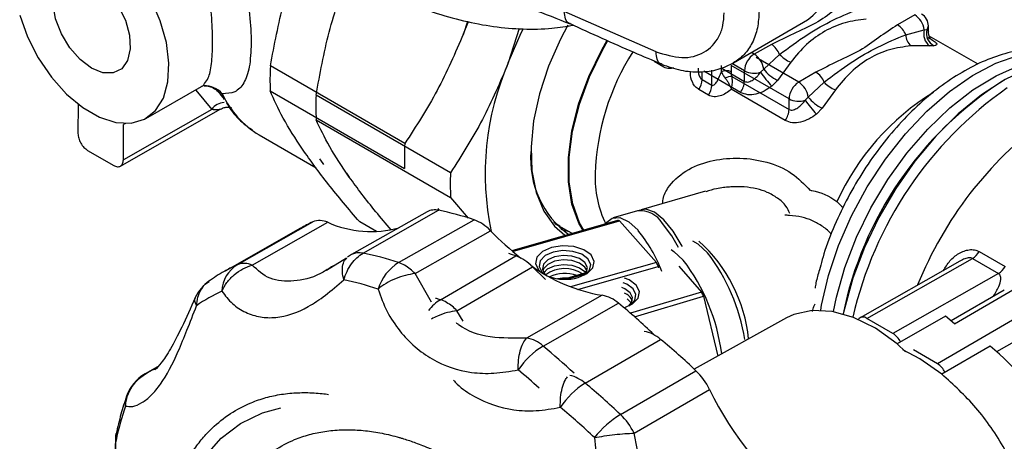
# Model space of a CAD drawing. Units: millimetres. Extents: x 50 to 2082, y 50 to 1435.
# Drawn here: x 1496 to 1568, y 659 to 690 of the extents above; entities that cross this region are included whole.
import ezdxf

# ---------------------------------------------------------------- set-up
doc = ezdxf.new("R2010")
doc.units = ezdxf.units.MM
doc.header["$LTSCALE"] = 5

msp = doc.modelspace()

# ---------------------------------------------------------------- linework, layer by layer
at = {"color": 7, "linetype": 'Continuous', "lineweight": 25}
for p, q in [((1542.367, 687.362), (1535.657, 690.313)), ((1561.287, 690.063), (1560.029, 689.332)), ((1528.58, 689.572), (1528.287, 688.675)), ((1528.287, 688.675), (1528.654, 689.564)), ((1548.043, 686.553), (1553.448, 689.69)), ((1562.29, 688.83), (1562.289, 689.249)), ((1528.212, 688.484), (1528.287, 688.675)), ((1532.364, 689.051), (1531.566, 686.548)), ((1560.629, 688.603), (1561.987, 688.972)), ((1561.987, 688.972), (1562.171, 688.976)), ((1565.919, 686.442), (1562.343, 688.507)), ((1565.919, 686.442), (1562.343, 688.507)), ((1550.807, 687.901), (1549.549, 687.188)), ((1562.367, 687.784), (1561.005, 687.785)), ((1562.704, 687.793), (1562.367, 687.784)), ((1549.549, 687.188), (1549.342, 687.307)), ((1550.242, 686.093), (1551.404, 687.17)), ((1523.996, 680.647), (1514.166, 686.322)), ((1542.937, 686.236), (1542.23, 686.644)), ((1547.148, 685.89), (1547.147, 686.36)), ((1552.097, 683.912), (1547.854, 686.362)), ((1547.854, 686.362), (1547.855, 685.891)), ((1548.836, 685.966), (1547.907, 686.503)), ((1552.802, 685.138), (1549.686, 686.937)), ((1552.227, 686.608), (1551.256, 685.269)), ((1545.736, 685.32), (1545.735, 685.912)), ((1548.545, 684.385), (1545.866, 685.931)), ((1546.443, 684.911), (1546.441, 686.014)), ((1547.135, 686.176), (1548.83, 685.197)), ((1547.916, 685.562), (1552.099, 683.148)), ((1548.83, 685.197), (1548.836, 685.966)), ((1550.014, 685.86), (1550.242, 686.093)), ((1554.06, 685.868), (1552.802, 685.138)), ((1505.062, 682.486), (1509.139, 684.81)), ((1545.736, 685.32), (1546.443, 684.911)), ((1551.256, 685.269), (1550.831, 684.841)), ((1553.502, 684.047), (1554.661, 685.139)), ((1567.794, 685.269), (1567.703, 685.217)), ((1508.708, 684.561), (1509.872, 683.139)), ((1510.66, 684.074), (1510.79, 683.873)), ((1514.152, 684.499), (1523.982, 678.824)), ((1527.34, 678.513), (1517.51, 684.188)), ((1546.218, 684.181), (1545.511, 684.589)), ((1551.82, 682.335), (1547.87, 684.615)), ((1555.487, 684.583), (1554.522, 683.231)), ((1500.106, 683.532), (1500.094, 681.379)), ((1552.099, 683.148), (1552.097, 683.912)), ((1553.275, 683.813), (1553.502, 684.047)), ((1503.206, 679), (1510.505, 683.16)), ((1509.872, 683.139), (1503.418, 679.461)), ((1554.522, 683.231), (1554.099, 682.799)), ((1503.418, 679.461), (1503.432, 682.038)), ((1503.567, 682.115), (1503.432, 682.038)), ((1517.514, 682.375), (1527.344, 676.7)), ((1513.357, 681.279), (1517.513, 678.88)), ((1500.797, 680.152), (1502.706, 679.05)), ((1519.947, 678.189), (1519.749, 678.483)), ((1545.993, 677.16), (1541.275, 675.808)), ((1527.344, 676.7), (1528.636, 675.19)), ((1525.628, 675.657), (1520.109, 672.526)), ((1520.951, 672.635), (1526.47, 675.766)), ((1526.405, 675.889), (1526.502, 675.757)), ((1541.007, 675.731), (1539.225, 675.221)), ((1511.745, 671.79), (1517.264, 674.92)), ((1512.842, 671.761), (1518.362, 674.892)), ((1521.926, 674.209), (1520.696, 674.919)), ((1523.538, 671.947), (1529.058, 675.078)), ((1539.56, 675.015), (1531.835, 672.801)), ((1531.882, 672.762), (1539.702, 675.003)), ((1534.963, 674.811), (1535.33, 674.599)), ((1535.004, 674.788), (1536.252, 674.067)), ((1539.702, 675.003), (1542.398, 671.962)), ((1516.368, 674.46), (1510.848, 671.329)), ((1524.744, 671.139), (1530.263, 674.269)), ((1566, 672.754), (1567.909, 671.651)), ((1519.735, 672.269), (1518.271, 671.355)), ((1526.607, 669.23), (1532.127, 672.433)), ((1542.398, 671.962), (1536.122, 670.164)), ((1564.588, 672.056), (1557.288, 667.915)), ((1557.787, 667.865), (1565.506, 672.243)), ((1565.506, 672.243), (1567.415, 671.141)), ((1518.826, 671.74), (1518.636, 671.626)), ((1525.96, 669.059), (1524.744, 671.139)), ((1527.813, 668.422), (1533.333, 671.625)), ((1534.289, 670.703), (1533.333, 671.625)), ((1537.312, 671.213), (1535.654, 670.721)), ((1535.845, 670.722), (1537.304, 671.155)), ((1536.654, 669.971), (1542.537, 671.656)), ((1542.537, 671.656), (1542.558, 671.566)), ((1544.04, 671.679), (1545.706, 669.789)), ((1554.418, 671.758), (1554.321, 671.407)), ((1567.415, 671.141), (1559.697, 666.763)), ((1545.706, 669.789), (1540.495, 668.244)), ((1567.835, 669.931), (1563.956, 667.68)), ((1564.188, 667.475), (1568.759, 670.128)), ((1538.428, 669.556), (1532.908, 666.425)), ((1534.115, 665.841), (1539.635, 668.972)), ((1540.792, 667.984), (1545.847, 669.483)), ((1545.847, 669.483), (1546.885, 665.111)), ((1528.264, 667.653), (1527.813, 668.422)), ((1540.397, 668.844), (1540.426, 668.817)), ((1570.276, 668.798), (1562.949, 664.546)), ((1551.92, 667.896), (1545.162, 664.158)), ((1559.697, 666.763), (1557.787, 667.865)), ((1563.55, 668.02), (1560.015, 666.015)), ((1564.188, 667.475), (1563.55, 668.02)), ((1567.292, 665.432), (1570.112, 667.068)), ((1537.184, 663.124), (1542.704, 666.327)), ((1542.198, 666.672), (1542.211, 666.679)), ((1560.61, 665.422), (1560.015, 666.015)), ((1562.949, 664.546), (1561.199, 665.557)), ((1566.803, 665.843), (1563.267, 663.791)), ((1505.922, 664.325), (1505.001, 663.803)), ((1505.165, 663.877), (1505.888, 664.287)), ((1505.306, 663.95), (1505.165, 663.877)), ((1505.791, 664.201), (1505.617, 664.11)), ((1539.768, 660.836), (1545.287, 664.039)), ((1540.766, 659.468), (1546.286, 662.672)), ((1502.876, 658.943), (1502.846, 658.985))]:
    msp.add_line(p, q, dxfattribs=at)
at = {"color": 7, "linetype": 'Continuous', "lineweight": 25, "flags": 128}
for points in [[(1501.083, 686.16), (1500.25, 686.787), (1499.493, 687.65), (1498.878, 688.671), (1498.461, 689.76), (1498.279, 690.82), (1498.347, 691.758), (1498.66, 692.489), (1499.19, 692.949), (1499.89, 693.097), (1500.697, 692.92), (1501.54, 692.433), (1502.344, 691.681), (1503.038, 690.728), (1503.559, 689.661), (1503.862, 688.574), (1503.92, 687.564), (1503.727, 686.72), (1503.301, 686.117), (1502.679, 685.81), (1501.917, 685.825), (1501.083, 686.16)], [(1495.832, 690.045), (1496.399, 688.462), (1497.184, 686.925), (1498.154, 685.505), (1499.26, 684.27), (1500.453, 683.275), (1501.677, 682.569), (1502.873, 682.184), (1503.986, 682.138), (1504.965, 682.434), (1505.763, 683.056), (1506.343, 683.978), (1506.677, 685.154), (1506.751, 686.531), (1506.561, 688.043), (1506.116, 689.621), (1505.436, 691.19)], [(1535.927, 689.299), (1535.392, 688.29), (1534.509, 686.296), (1533.845, 684.284), (1533.415, 682.306), (1533.231, 680.412), (1533.298, 678.652), (1533.614, 677.071), (1534.171, 675.711), (1534.954, 674.606), (1535.696, 673.95)], [(1531.566, 686.548), (1532.512, 688.74), (1532.668, 689.062)], [(1537.029, 674.29), (1536.731, 674.827), (1536.222, 676.228), (1535.963, 677.847), (1535.959, 679.638), (1536.21, 681.553), (1536.711, 683.54), (1537.446, 685.544), (1538.397, 687.512), (1538.788, 688.201)], [(1537.087, 674.306), (1536.783, 674.85), (1536.277, 676.246), (1536.018, 677.859), (1536.014, 679.643), (1536.265, 681.551), (1536.763, 683.531), (1537.496, 685.528), (1538.444, 687.487), (1538.845, 688.195)], [(1554.417, 668.459), (1554.479, 668.823), (1554.984, 670.993), (1555.721, 673.192), (1556.673, 675.373), (1557.82, 677.489), (1559.139, 679.495), (1560.601, 681.348), (1562.174, 683.01), (1563.826, 684.445), (1565.52, 685.621), (1567.222, 686.514), (1568.894, 687.105), (1570.501, 687.382), (1572.009, 687.338), (1572.946, 687.13)], [(1555.345, 668.357), (1555.562, 669.405), (1556.185, 671.595), (1557.031, 673.791), (1558.084, 675.945), (1559.321, 678.011), (1560.714, 679.946), (1562.236, 681.709), (1563.853, 683.261), (1565.53, 684.57), (1567.233, 685.608), (1568.924, 686.352), (1570.569, 686.787), (1572.119, 686.904)], [(1570.378, 686.441), (1569.633, 686.17), (1567.902, 685.331), (1566.169, 684.205), (1564.469, 682.814), (1562.836, 681.187), (1561.305, 679.357), (1559.905, 677.362), (1558.667, 675.241), (1557.614, 673.038), (1556.768, 670.798), (1556.147, 668.567), (1556.064, 668.188)], [(1517.752, 679.52), (1518, 679.179), (1518.052, 679.111)], [(1544.272, 673.132), (1544.271, 673.135), (1543.617, 674.231), (1542.934, 675.074), (1542.257, 675.621), (1541.624, 675.84), (1541.144, 675.759)], [(1535.33, 674.599), (1535.005, 674.806), (1534.894, 674.887)], [(1538.612, 674.743), (1538.673, 674.825), (1539.15, 675.195), (1539.727, 675.23), (1540.374, 674.927), (1541.056, 674.303)], [(1544.007, 673.052), (1543.517, 673.902), (1542.838, 674.813)], [(1535.415, 674.389), (1535.654, 674.306), (1536.006, 674.209)], [(1546.139, 672.661), (1545.458, 673.291), (1545.054, 673.521)], [(1532.127, 672.433), (1531.801, 672.539), (1531.609, 672.599)], [(1536.68, 670.85), (1537.339, 671.143), (1537.749, 671.56), (1537.847, 672.036), (1537.62, 672.5), (1537.1, 672.879), (1536.368, 673.117), (1535.535, 673.178), (1534.728, 673.052), (1534.069, 672.758), (1533.659, 672.341), (1533.561, 671.865), (1533.788, 671.402), (1533.894, 671.296)], [(1537.139, 671.027), (1537.142, 671.029), (1537.503, 671.396), (1537.59, 671.815), (1537.389, 672.223), (1536.932, 672.558), (1536.287, 672.767), (1535.554, 672.821), (1534.843, 672.71), (1534.263, 672.451), (1533.902, 672.084), (1533.815, 671.665), (1534.016, 671.257), (1534.105, 671.167)], [(1543.476, 672.891), (1543.676, 672.762), (1544.357, 672.133)], [(1537.252, 671.195), (1537.27, 671.224), (1537.346, 671.589), (1537.171, 671.945), (1536.772, 672.236), (1536.211, 672.419), (1535.571, 672.466), (1534.952, 672.369), (1534.446, 672.143), (1534.131, 671.823), (1534.056, 671.458), (1534.231, 671.102), (1534.251, 671.08)], [(1537.324, 671.346), (1537.168, 671.613), (1536.77, 671.905), (1536.208, 672.088), (1535.569, 672.134), (1534.949, 672.037), (1534.444, 671.812), (1534.129, 671.492), (1534.075, 671.37)], [(1534.153, 671.204), (1534.441, 671.48), (1534.947, 671.706), (1535.566, 671.803), (1536.206, 671.756), (1536.767, 671.573), (1537.166, 671.282), (1537.237, 671.19)], [(1540.439, 668.805), (1540.453, 668.814), (1540.813, 669.187), (1540.9, 669.612), (1540.7, 670.023), (1540.242, 670.358), (1539.955, 670.475)], [(1540.033, 668.639), (1540.647, 668.927), (1541.057, 669.351), (1541.156, 669.834), (1540.928, 670.301), (1540.409, 670.681), (1540.072, 670.817)], [(1540.379, 668.774), (1540.583, 669.015), (1540.658, 669.386), (1540.484, 669.744), (1540.085, 670.036), (1539.857, 670.13)], [(1526.229, 669.352), (1526.281, 669.336), (1526.607, 669.23)], [(1540.252, 669.283), (1540.485, 669.085), (1540.563, 668.982)], [(1560.015, 666.015), (1558.417, 667.14), (1556.811, 667.935), (1555.249, 668.374), (1553.779, 668.445), (1552.449, 668.144), (1551.92, 667.896)], [(1563.267, 663.792), (1561.667, 664.915), (1560.411, 665.567)], [(1505.001, 663.803), (1505.048, 663.828), (1505.165, 663.877)], [(1512.424, 629.623), (1511.762, 630.765), (1510.368, 633.474), (1509.179, 636.245), (1508.21, 639.039), (1507.477, 641.818), (1506.988, 644.543), (1506.752, 647.174), (1506.771, 649.676), (1507.044, 652.013), (1507.569, 654.153), (1508.338, 656.065), (1509.34, 657.722), (1510.561, 659.101), (1511.984, 660.183), (1513.588, 660.953), (1514.925, 661.325)]]:
    msp.add_lwpolyline(points, dxfattribs=at)
at = {"color": 7, "linetype": 'Continuous', "lineweight": 25}
for centre, radius, start, end in [((1551.101, 692.94), 4.009, 305.83741, 5.78012), ((1560.437, 688.747), 1.567, 8.25522, 57.12288), ((1561.289, 689.247), 1, 0.13166, 60.00269), ((1559.205, 688.042), 1.53, 21.48031, 57.44355), ((1561.894, 689.257), 0.395, 314.54149, 358.8326), ((1561.794, 688.642), 1.165, 181.93994, 227.35491), ((1563.056, 688.658), 1.114, 163.66032, 231.77017), ((1563.192, 688.724), 1.051, 166.14495, 242.32521), ((1549.994, 686.628), 1.511, 20.99262, 57.40954), ((1555.637, 677.861), 17.731, 147.60964, 178.14288), ((1550.371, 685.889), 1.537, 122.31532, 177.10728), ((1548.707, 685.887), 1.55, 7.63088, 57.05643), ((1552.887, 688.459), 1.965, 221.01009, 250.36453), ((1533.952, 685.261), 19.815, 176.93207, 182.20571), ((1550.122, 678.445), 20.248, 156.41176, 192.07522), ((1547.503, 685.21), 0.767, 62.62897, 117.54625), ((1548.07, 684.005), 1.565, 95.63622, 114.21876), ((1549.557, 687.374), 1.581, 242.88876, 286.8218), ((1560.398, 693.342), 12.799, 215.77485, 221.62668), ((1552.503, 687.839), 2.857, 217.67861, 244.11877), ((1553.237, 684.578), 1.53, 21.48031, 57.44355), ((1509.333, 683.139), 1.741, 41.26029, 90.96112), ((1544.28, 685.369), 1.457, 327.63867, 358.04324), ((1544.987, 684.961), 1.457, 327.63867, 358.04324), ((1547.326, 685.269), 1.506, 324.05754, 357.27951), ((1553.632, 683.845), 1.537, 122.69302, 177.48231), ((1551.952, 683.822), 1.567, 8.25522, 57.12288), ((1556.155, 686.465), 1.998, 221.60067, 250.45777), ((1582.107, 662.85), 26.603, 122.78197, 168.41497), ((1515.859, 688.523), 6.857, 214.44912, 221.67342), ((1516.857, 687.169), 6.851, 204.87641, 239.27897), ((1536.971, 683.326), 19.481, 177.46478, 182.79854), ((1572.181, 668.867), 18.211, 121.52795, 155.60537), ((1584.236, 661.634), 28.191, 125.02745, 167.04681), ((1510.807, 682.532), 1.114, 91.31102, 147.0228), ((1552.808, 685.304), 1.563, 242.9429, 287.40486), ((1565.079, 692.565), 14.695, 216.55472, 221.65), ((1555.803, 685.876), 2.939, 218.47906, 244.1635), ((1550.604, 683.206), 1.495, 324.37898, 357.76429), ((1587.63, 659.789), 28.165, 126.67242, 158.07437), ((1543.782, 679.587), 19.815, 176.93207, 182.20571), ((1539.966, 679.468), 6.768, 174.90858, 234.34674), ((1546.801, 677.651), 19.481, 177.46478, 182.79854), ((1545.855, 678.204), 7.942, 178.32395, 205.64085), ((1526.191, 674.615), 1.184, 76.35969, 118.37343), ((1522.127, 654.223), 21.977, 71.61625, 78.60187), ((1541.176, 673.784), 1.954, 31.76567, 94.96197), ((1522.404, 663.818), 12.234, 114.83977, 119.56047), ((1517.78, 673.633), 1.387, 65.2025, 111.81898), ((1521.525, 681.919), 7.706, 245.76414, 285.38094), ((1527.979, 672.166), 3.105, 42.63751, 69.66557), ((1539.543, 673.967), 1.048, 81.26865, 89.06442), ((1545.136, 688.622), 20.669, 223.98147, 232.25477), ((1532.696, 667.458), 10.804, 20.80708, 39.30612), ((1538.044, 665.216), 11.158, 5.8856, 47.99609), ((1520.676, 671.452), 1.214, 76.90621, 117.82691), ((1516.607, 651.092), 21.977, 71.61625, 78.60187), ((1534.75, 664.002), 14.307, 9.3541, 37.24892), ((1564.761, 673.458), 1.425, 301.51638, 330.36375), ((1512.26, 670.502), 1.387, 65.2025, 111.81898), ((1521.589, 669.917), 3, 119.56235, 126.38384), ((1525.45, 668.922), 3.579, 122.29105, 162.29933), ((1522.778, 669.691), 2.38, 59.68846, 71.37365), ((1531.029, 669.488), 3.143, 42.84155, 69.5512), ((1529.957, 666.092), 13.756, 23.86037, 25.26079), ((1532.871, 663.408), 14.424, 7.41996, 37.2219), ((1512.998, 669.762), 2.384, 121.71457, 177.69498), ((1516.884, 660.686), 12.235, 114.83988, 119.29493), ((1522.161, 668.674), 3.57, 43.65193, 59.37063), ((1540.47, 681.732), 12.346, 233.98174, 260.47839), ((1535.69, 669.192), 2.315, 56.13384, 126.70328), ((1535.686, 668.53), 2.616, 70.24604, 115.204), ((1566.67, 672.356), 1.425, 301.51638, 330.36375), ((1511.402, 668.133), 3, 125.20327, 155.34415), ((1515.327, 649.807), 21.29, 71.61625, 78.60187), ((1535.726, 674.256), 3.538, 249.70404, 285.65121), ((1535.674, 667.998), 2.813, 84.95641, 100.55525), ((1515.593, 659.105), 11.848, 114.83978, 125.16709), ((1539.635, 668.708), 1.096, 23.61023, 66.40592), ((1533.002, 663.739), 14.071, 24.09261, 25.46442), ((1528.173, 666.627), 3.037, 121.03015, 143.36214), ((1525.835, 666.955), 2.402, 59.6871, 71.25834), ((1525.205, 665.916), 3.618, 43.85293, 59.37396), ((1538, 667.132), 2.461, 48.3625, 79.97995), ((1509.757, 632.812), 46.907, 46.22038, 50.43346), ((1557.51, 667.525), 0.439, 50.72637, 142.83735), ((1541.057, 664.468), 2.484, 48.47359, 79.77937), ((1532.48, 664.002), 2.461, 48.3625, 79.97995), ((1512.484, 629.604), 47.559, 46.39041, 50.54918), ((1558.896, 665.507), 1.49, 25.34075, 57.50777), ((1537.19, 660.793), 5.91, 121.34191, 146.04044), ((1504.374, 629.841), 46.697, 46.74733, 50.43815), ((1553.516, 649.971), 20.699, 10.10746, 50.06797), ((1503.936, 629.755), 44.531, 47.84691, 50.45624), ((1541.838, 660.473), 4.961, 26.30916, 45.95382), ((1562.139, 663.272), 1.51, 25.66936, 57.53566), ((1506.481, 661.193), 3, 119.56235, 161.04668), ((1535.503, 661.212), 2.545, 48.67754, 77.22431), ((1540.331, 658.056), 5.965, 121.84214, 146.36154), ((1506.964, 626.4), 47.559, 46.39041, 50.54918), ((1569.021, 673.742), 25.287, 205.96101, 231.75356), ((1505.19, 661.643), 1.633, 161.27171, 186.54154), ((1524.026, 654.474), 21.617, 161.15139, 168.06636), ((1506.09, 625.785), 46.073, 46.39041, 50.54918), ((1543.546, 654.679), 7.224, 121.53798, 141.81982), ((1536.319, 657.27), 4.961, 26.30916, 45.95382), ((1505.827, 658.815), 3, 167.78539, 176.83263)]:
    msp.add_arc(centre, radius, start, end, dxfattribs=at)
for points, knots in [([(1505.721, 705.644), (1506.189, 705.073), (1507.242, 703.786), (1508.976, 701.889), (1510.913, 699.936), (1512.942, 698.084), (1515.044, 696.355), (1517.201, 694.773), (1519.398, 693.355), (1521.62, 692.116), (1523.853, 691.069), (1526.086, 690.223), (1528.305, 689.588), (1530.501, 689.172), (1532.659, 688.992), (1534.614, 689.018), (1535.806, 689.22), (1536.325, 689.308)], [0, 0, 0, 0, 0.050771, 0.114316, 0.179651, 0.24629, 0.313898, 0.382238, 0.451143, 0.520502, 0.590247, 0.660337, 0.730765, 0.801557, 0.872784, 0.944566, 1, 1, 1, 1]), ([(1510.71, 696.717), (1511.03, 696.032), (1511.668, 694.661), (1512.291, 692.364), (1512.701, 690.028), (1512.746, 688.658), (1512.768, 687.974)], [0, 0, 0, 0, 0.2501448, 0.500468, 0.7505376, 1, 1, 1, 1]), ([(1509.346, 685.048), (1509.445, 685.163), (1509.69, 685.447), (1509.877, 686.426), (1509.965, 687.918), (1509.902, 689.783), (1509.683, 691.812), (1509.312, 693.86), (1508.871, 695.1), (1508.651, 695.718)], [0, 0, 0, 0, 0.1015185, 0.2512303, 0.4002911, 0.5500612, 0.7001783, 0.8503563, 1, 1, 1, 1]), ([(1514.166, 686.322), (1514.457, 687.868), (1515.044, 690.983), (1516.092, 693.927), (1516.62, 695.411)], [0, 0, 0, 0, 0.496166, 1, 1, 1, 1]), ([(1517.51, 684.188), (1517.79, 685.735), (1518.356, 688.852), (1519.382, 691.799), (1519.898, 693.283)], [0, 0, 0, 0, 0.496166, 1, 1, 1, 1]), ([(1556.776, 691.287), (1556.312, 690.983), (1555.384, 690.378), (1554.094, 689.414), (1552.4, 688.686), (1551.339, 688.163), (1550.807, 687.901)], [0, 0, 0, 0, 0.250921, 0.501048, 0.750339, 1, 1, 1, 1]), ([(1530.851, 691.198), (1531.663, 690.969), (1533.492, 690.452), (1535.165, 689.77), (1536.095, 689.39)], [0, 0, 0, 0, 0.443558, 1, 1, 1, 1]), ([(1551.404, 687.17), (1552.063, 687.657), (1553.356, 688.614), (1555.361, 689.751), (1556.695, 690.284), (1557.373, 690.555)], [0, 0, 0, 0, 0.337943, 0.663286, 1, 1, 1, 1]), ([(1536.085, 689.417), (1536.064, 689.419), (1535.906, 689.436), (1535.72, 689.729), (1535.678, 690.118), (1535.657, 690.313)], [0, 0, 0, 0, 0.071289, 0.535645, 1, 1, 1, 1]), ([(1542.367, 687.362), (1543.012, 687.163), (1544.298, 686.767), (1545.96, 687.205), (1546.894, 688.179), (1547.293, 689.254), (1547.33, 689.884), (1547.348, 690.198)], [0, 0, 0, 0, 0.251268, 0.501068, 0.750106, 0.875281, 1, 1, 1, 1]), ([(1549.903, 690.334), (1549.881, 689.919), (1549.848, 689.287), (1549.634, 688.536), (1549.347, 687.849), (1548.937, 687.266), (1548.449, 686.808), (1548.164, 686.634), (1548.03, 686.552)], [0, 0, 0, 0, 0.247937, 0.376838, 0.508953, 0.753909, 0.884189, 1, 1, 1, 1]), ([(1536.084, 689.416), (1537.623, 688.707), (1539.82, 687.695), (1542.104, 686.752), (1542.788, 686.469)], [0, 0, 0, 0, 0.700364, 1, 1, 1, 1]), ([(1557.745, 689.738), (1557.222, 689.677), (1556.175, 689.556), (1554.695, 688.909), (1553.342, 687.95), (1552.599, 687.057), (1552.227, 686.608)], [0, 0, 0, 0, 0.249678, 0.49996, 0.748974, 1, 1, 1, 1]), ([(1560.029, 689.332), (1559.565, 689.022), (1558.637, 688.404), (1557.347, 687.42), (1555.653, 686.673), (1554.591, 686.137), (1554.06, 685.868)], [0, 0, 0, 0, 0.250921, 0.501048, 0.750339, 1, 1, 1, 1]), ([(1528.287, 688.675), (1527.678, 687.268), (1526.448, 684.429), (1524.818, 681.915), (1523.996, 680.647)], [0, 0, 0, 0, 0.495539, 1, 1, 1, 1]), ([(1554.661, 685.139), (1555.319, 685.635), (1556.61, 686.608), (1558.615, 687.771), (1559.95, 688.322), (1560.629, 688.603)], [0, 0, 0, 0, 0.337943, 0.663286, 1, 1, 1, 1]), ([(1562.171, 688.976), (1562.197, 688.953), (1562.276, 688.886), (1562.282, 688.843), (1562.287, 688.815)], [0, 0, 0, 0, 0.333053, 1, 1, 1, 1]), ([(1562.28, 688.405), (1562.423, 688.319), (1562.708, 688.146), (1562.898, 687.97), (1562.917, 687.849), (1562.775, 687.812), (1562.704, 687.793)], [0, 0, 0, 0, 0.250921, 0.500973, 0.75049, 1, 1, 1, 1]), ([(1562.412, 688.33), (1562.412, 688.335), (1562.413, 688.347), (1562.38, 688.411), (1562.32, 688.548), (1562.301, 688.707), (1562.289, 688.815)], [0, 0, 0, 0, 0.1875269, 0.3822658, 0.5805665, 1, 1, 1, 1]), ([(1512.768, 687.974), (1512.739, 687.369), (1512.68, 686.157), (1512.251, 685.002), (1511.611, 684.336), (1510.965, 684.303), (1510.642, 684.287)], [0, 0, 0, 0, 0.2493035, 0.4994119, 0.7499441, 1, 1, 1, 1]), ([(1561.005, 687.785), (1560.48, 687.718), (1559.43, 687.582), (1557.95, 686.916), (1556.598, 685.939), (1555.858, 685.036), (1555.487, 684.583)], [0, 0, 0, 0, 0.249678, 0.49996, 0.748974, 1, 1, 1, 1]), ([(1542.78, 686.474), (1542.758, 686.476), (1542.606, 686.488), (1542.427, 686.778), (1542.387, 687.167), (1542.367, 687.362)], [0, 0, 0, 0, 0.076322, 0.538161, 1, 1, 1, 1]), ([(1573.268, 687.011), (1573.193, 687.05), (1572.683, 687.313), (1571.61, 687.523), (1570.092, 687.622), (1568.491, 687.409), (1566.839, 686.915), (1565.157, 686.134), (1563.482, 685.08), (1561.851, 683.778), (1560.299, 682.258), (1558.853, 680.553), (1557.541, 678.697), (1556.379, 676.724), (1555.405, 674.671), (1554.744, 672.999), (1554.489, 672.029), (1554.418, 671.758)], [0, 0, 0, 0, 0.011866, 0.080195, 0.149092, 0.219717, 0.292497, 0.367064, 0.442625, 0.518433, 0.594092, 0.669541, 0.744826, 0.82004, 0.89529, 0.970659, 1, 1, 1, 1]), ([(1531.566, 686.548), (1530.967, 685.14), (1529.76, 682.299), (1528.151, 679.782), (1527.34, 678.513)], [0, 0, 0, 0, 0.495539, 1, 1, 1, 1]), ([(1542.773, 686.454), (1543.242, 686.287), (1544.187, 685.949), (1545.602, 685.844), (1546.946, 686.017), (1547.706, 686.392), (1548.087, 686.579)], [0, 0, 0, 0, 0.245847, 0.495204, 0.747065, 1, 1, 1, 1]), ([(1543.682, 686.172), (1543.564, 686.147), (1543.371, 686.107), (1543.12, 686.148), (1542.998, 686.207), (1542.937, 686.236)], [0, 0, 0, 0, 0.443259, 0.723869, 1, 1, 1, 1]), ([(1545.511, 684.589), (1545.417, 684.656), (1545.226, 684.79), (1544.981, 685.197), (1544.848, 685.612), (1544.904, 685.911), (1544.911, 685.951)], [0, 0, 0, 0, 0.22922, 0.465215, 0.92716, 1, 1, 1, 1]), ([(1545.457, 686.149), (1545.457, 686.015), (1545.456, 685.777), (1545.551, 685.519), (1545.65, 685.38), (1545.708, 685.339), (1545.736, 685.32)], [0, 0, 0, 0, 0.415629, 0.73605, 0.872807, 1, 1, 1, 1]), ([(1546.443, 684.911), (1546.46, 684.905), (1546.498, 684.89), (1546.588, 684.913), (1546.724, 685.03), (1546.937, 685.347), (1547.064, 685.673), (1547.148, 685.89)], [0, 0, 0, 0, 0.047416, 0.10252, 0.250307, 0.500337, 1, 1, 1, 1]), ([(1547.148, 685.89), (1547.181, 685.821), (1547.248, 685.681), (1547.367, 685.516), (1547.428, 685.432)], [0, 0, 0, 0, 0.491541, 1, 1, 1, 1]), ([(1547.855, 685.891), (1547.858, 685.837), (1547.862, 685.732), (1547.898, 685.618), (1547.916, 685.562)], [0, 0, 0, 0, 0.514914, 1, 1, 1, 1]), ([(1547.87, 684.615), (1547.877, 684.641), (1547.919, 684.788), (1547.955, 685.04), (1547.953, 685.339), (1547.928, 685.492), (1547.916, 685.562)], [0, 0, 0, 0, 0.085838, 0.491808, 0.767869, 1, 1, 1, 1]), ([(1548.83, 685.197), (1548.879, 685.177), (1548.98, 685.135), (1549.205, 685.163), (1549.473, 685.303), (1549.697, 685.499), (1549.876, 685.688), (1549.959, 685.792), (1550.014, 685.86)], [0, 0, 0, 0, 0.11902, 0.250545, 0.499545, 0.749508, 0.83548, 1, 1, 1, 1]), ([(1509.126, 684.836), (1509.157, 684.84), (1509.258, 684.854), (1509.31, 684.969), (1509.346, 685.048)], [0, 0, 0, 0, 0.3036288, 1, 1, 1, 1]), ([(1509.313, 684.88), (1509.411, 684.875), (1509.615, 684.867), (1509.991, 684.728), (1510.37, 684.469), (1510.553, 684.204), (1510.646, 684.068)], [0, 0, 0, 0, 0.223623, 0.466534, 0.72701, 1, 1, 1, 1]), ([(1547.428, 685.432), (1547.476, 685.366), (1547.57, 685.235), (1547.696, 685.025), (1547.801, 684.814), (1547.847, 684.682), (1547.87, 684.615)], [0, 0, 0, 0, 0.257009, 0.506126, 0.752247, 1, 1, 1, 1]), ([(1550.831, 684.841), (1550.649, 684.714), (1550.284, 684.46), (1549.673, 684.242), (1549.057, 684.176), (1548.716, 684.315), (1548.545, 684.385)], [0, 0, 0, 0, 0.250221, 0.500355, 0.75038, 1, 1, 1, 1]), ([(1510.642, 684.287), (1510.624, 684.204), (1510.604, 684.113), (1510.647, 684.073), (1510.651, 684.069)], [0, 0, 0, 0, 0.9073852, 1, 1, 1, 1]), ([(1516.505, 680.239), (1516.002, 681.015), (1514.987, 682.581), (1514.432, 683.856), (1514.152, 684.499)], [0, 0, 0, 0, 0.495539, 1, 1, 1, 1]), ([(1547.87, 684.615), (1547.742, 684.512), (1547.485, 684.306), (1547.05, 684.109), (1546.68, 684.053), (1546.401, 684.093), (1546.279, 684.152), (1546.218, 684.181)], [0, 0, 0, 0, 0.249466, 0.49919, 0.749162, 0.87559, 1, 1, 1, 1]), ([(1510.965, 683.602), (1511.071, 683.431), (1511.426, 682.858), (1512.061, 682.182), (1512.651, 681.781), (1512.869, 681.632)], [0, 0, 0, 0, 0.2113839, 0.7076378, 1, 1, 1, 1]), ([(1552.099, 683.148), (1552.147, 683.128), (1552.249, 683.085), (1552.472, 683.113), (1552.738, 683.254), (1552.961, 683.45), (1553.138, 683.64), (1553.221, 683.744), (1553.275, 683.813)], [0, 0, 0, 0, 0.11902, 0.250545, 0.499545, 0.749508, 0.83548, 1, 1, 1, 1]), ([(1510.497, 683.174), (1510.483, 683.162), (1510.429, 683.111), (1510.238, 683.102), (1510.034, 683.113), (1509.915, 683.132), (1509.872, 683.139)], [0, 0, 0, 0, 0.145924, 0.572618, 0.843553, 1, 1, 1, 1]), ([(1510.518, 683.167), (1510.608, 683.209), (1510.783, 683.291), (1511.038, 683.319), (1511.24, 683.297), (1511.303, 683.269), (1511.334, 683.256)], [0, 0, 0, 0, 0.264339, 0.518015, 0.76126, 1, 1, 1, 1]), ([(1554.099, 682.799), (1553.917, 682.671), (1553.554, 682.415), (1552.945, 682.195), (1552.332, 682.126), (1551.99, 682.265), (1551.82, 682.335)], [0, 0, 0, 0, 0.250221, 0.500355, 0.75038, 1, 1, 1, 1]), ([(1519.933, 678.197), (1519.419, 678.959), (1518.382, 680.498), (1517.805, 681.746), (1517.514, 682.375)], [0, 0, 0, 0, 0.495539, 1, 1, 1, 1]), ([(1520.696, 674.919), (1519.903, 675.85), (1518.306, 677.727), (1517.109, 679.398), (1516.505, 680.239)], [0, 0, 0, 0, 0.496166, 1, 1, 1, 1]), ([(1542.848, 676.258), (1542.865, 676.407), (1542.923, 676.89), (1543.48, 677.839), (1544.697, 678.848), (1546.537, 679.478), (1548.511, 679.654), (1550.484, 679.356), (1552.296, 678.616), (1553.213, 677.667), (1553.645, 677.219)], [0, 0, 0, 0, 0.034269, 0.111726, 0.262336, 0.412661, 0.563339, 0.71426, 0.86509, 1, 1, 1, 1]), ([(1523.005, 674.343), (1522.619, 674.788), (1521.428, 676.158), (1520.536, 677.375), (1519.933, 678.197)], [0, 0, 0, 0, 0.3244346, 1, 1, 1, 1]), ([(1552.152, 675.532), (1552.068, 675.718), (1551.859, 676.181), (1551.259, 676.674), (1550.537, 677.101), (1549.705, 677.364), (1548.99, 677.47), (1548.386, 677.496), (1547.954, 677.488), (1547.506, 677.455), (1547.203, 677.417), (1546.96, 677.378), (1546.599, 677.32), (1546.266, 677.206), (1546.005, 677.118)], [0, 0, 0, 0, 0.0844, 0.209024, 0.337432, 0.456556, 0.59046, 0.651121, 0.717482, 0.776013, 0.843861, 0.848503, 0.881553, 1, 1, 1, 1]), ([(1553.661, 677.232), (1553.695, 677.227), (1554.38, 677.126), (1555.249, 676.743), (1555.899, 676.116), (1556.054, 675.967)], [0, 0, 0, 0, 0.0382489, 0.7718053, 1, 1, 1, 1]), ([(1555.176, 673.991), (1555.176, 673.992), (1555.037, 674.255), (1554.548, 674.588), (1553.841, 675.03), (1553.005, 675.286), (1552.323, 675.392), (1551.905, 675.405), (1551.796, 675.409)], [0, 0, 0, 0, 0.000296, 0.22549, 0.457522, 0.672779, 0.914742, 1, 1, 1, 1]), ([(1563.377, 671.338), (1563.527, 671.591), (1563.827, 672.097), (1564.394, 672.556), (1564.887, 672.799), (1565.278, 672.896), (1565.665, 672.902), (1565.89, 672.802), (1566, 672.754)], [0, 0, 0, 0, 0.249176, 0.497649, 0.626731, 0.748554, 0.87688, 1, 1, 1, 1]), ([(1519.534, 670.677), (1519.491, 670.878), (1519.403, 671.289), (1519.454, 671.797), (1519.579, 672.136), (1519.726, 672.24), (1519.766, 672.268)], [0, 0, 0, 0, 0.289506, 0.588687, 0.887868, 1, 1, 1, 1]), ([(1565.506, 672.243), (1565.473, 672.258), (1565.403, 672.289), (1565.213, 672.3), (1564.925, 672.237), (1564.711, 672.11), (1564.596, 672.041)], [0, 0, 0, 0, 0.127797, 0.267343, 0.605447, 1, 1, 1, 1]), ([(1510.908, 671.356), (1510.864, 671.334), (1510.428, 671.11), (1510.025, 670.829), (1509.662, 670.576)], [0, 0, 0, 0, 0.100836, 1, 1, 1, 1]), ([(1510.616, 669.857), (1510.731, 670.073), (1510.966, 670.513), (1511.506, 671.071), (1512.141, 671.518), (1512.611, 671.681), (1512.842, 671.761)], [0, 0, 0, 0, 0.245891, 0.5, 0.754109, 1, 1, 1, 1]), ([(1518.636, 671.626), (1518.363, 671.452), (1517.379, 670.826), (1515.884, 670.518), (1514.02, 670.636), (1513.237, 671.384), (1512.842, 671.761)], [0, 0, 0, 0, 0.113944, 0.409147, 0.701877, 1, 1, 1, 1]), ([(1524.744, 671.139), (1524.51, 671.103), (1524.036, 671.031), (1523.303, 670.777), (1522.609, 670.435), (1522.228, 670.15), (1522.041, 670.01)], [0, 0, 0, 0, 0.245891, 0.5, 0.754109, 1, 1, 1, 1]), ([(1554.321, 671.407), (1554.224, 671.094), (1554.084, 670.643), (1554.016, 670.204), (1553.995, 670.071)], [0, 0, 0, 0, 0.696118, 1, 1, 1, 1]), ([(1567.033, 669.466), (1567.182, 669.707), (1567.435, 670.116), (1567.592, 670.638), (1567.576, 670.936), (1567.502, 671.078), (1567.443, 671.121), (1567.415, 671.141)], [0, 0, 0, 0, 0.419476, 0.709129, 0.87154, 0.938587, 1, 1, 1, 1]), ([(1508.769, 668.791), (1508.791, 669.003), (1508.832, 669.407), (1509.063, 669.935), (1509.342, 670.334), (1509.589, 670.505), (1509.685, 670.572)], [0, 0, 0, 0, 0.287693, 0.548564, 0.82285, 1, 1, 1, 1]), ([(1510.616, 669.857), (1510.859, 669.535), (1511.336, 668.9), (1512.334, 668.273), (1513.417, 667.93), (1514.943, 667.869), (1516.548, 668.429), (1518.199, 669.53), (1519.082, 670.288), (1519.534, 670.677)], [0, 0, 0, 0, 0.1312497, 0.2578407, 0.3793718, 0.4994789, 0.7423689, 0.8681298, 1, 1, 1, 1]), ([(1522.041, 670.01), (1522.241, 669.451), (1522.635, 668.352), (1523.59, 666.93), (1524.711, 665.759), (1526.407, 664.547), (1528.371, 663.891), (1530.519, 663.799), (1531.689, 663.995), (1532.287, 664.095)], [0, 0, 0, 0, 0.13125, 0.257841, 0.379372, 0.499479, 0.742369, 0.86813, 1, 1, 1, 1]), ([(1508.676, 669.386), (1508.335, 668.631), (1507.665, 667.149), (1506.849, 665.56), (1506.14, 664.514), (1505.864, 664.243), (1505.726, 664.108)], [0, 0, 0, 0, 0.257375, 0.505425, 0.752488, 1, 1, 1, 1]), ([(1508.769, 668.791), (1508.712, 668.91), (1508.603, 669.136), (1508.66, 669.302), (1508.687, 669.381)], [0, 0, 0, 0, 0.52424, 1, 1, 1, 1]), ([(1503.568, 661.457), (1503.736, 661.428), (1504.067, 661.369), (1504.75, 661.653), (1505.453, 662.202), (1506.38, 663.296), (1507.24, 664.946), (1508.069, 667.012), (1508.532, 668.189), (1508.769, 668.791)], [0, 0, 0, 0, 0.13125, 0.257841, 0.379372, 0.499479, 0.742369, 0.86813, 1, 1, 1, 1]), ([(1527.813, 668.422), (1527.581, 668.384), (1527.107, 668.306), (1526.458, 668.088), (1526.091, 667.89), (1525.95, 667.814)], [0, 0, 0, 0, 0.372679, 0.757813, 1, 1, 1, 1]), ([(1553.816, 668.362), (1553.844, 668.493), (1553.888, 668.693), (1553.972, 668.873), (1554.001, 668.936)], [0, 0, 0, 0, 0.652145, 1, 1, 1, 1]), ([(1532.908, 666.425), (1532.007, 666.41), (1530.214, 666.381), (1528.515, 666.916), (1527.824, 667.489), (1527.772, 667.532)], [0, 0, 0, 0, 0.482482, 0.960636, 1, 1, 1, 1]), ([(1532.287, 664.095), (1532.293, 664.34), (1532.303, 664.839), (1532.432, 665.507), (1532.631, 666.069), (1532.817, 666.308), (1532.908, 666.425)], [0, 0, 0, 0, 0.245891, 0.5, 0.754109, 1, 1, 1, 1]), ([(1503.568, 661.457), (1503.606, 661.706), (1503.684, 662.211), (1504.034, 662.899), (1504.527, 663.488), (1504.955, 663.749), (1505.165, 663.877)], [0, 0, 0, 0, 0.2458911, 0.5, 0.7541089, 1, 1, 1, 1]), ([(1527.549, 663.353), (1527.643, 663.252), (1528.097, 662.764), (1529.518, 661.831), (1531.458, 661.147), (1533.604, 661.062), (1534.769, 661.26), (1535.365, 661.361)], [0, 0, 0, 0, 0.048027, 0.232258, 0.604823, 0.797726, 1, 1, 1, 1]), ([(1535.365, 661.361), (1535.369, 661.607), (1535.376, 662.107), (1535.503, 662.777), (1535.679, 663.297), (1535.837, 663.508), (1535.901, 663.594)], [0, 0, 0, 0, 0.2650578, 0.538974, 0.8128902, 1, 1, 1, 1]), ([(1503.644, 662.168), (1503.503, 661.735), (1503.213, 660.846), (1502.999, 659.905), (1502.889, 659.423)], [0, 0, 0, 0, 0.487216, 1, 1, 1, 1]), ([(1506.022, 648.852), (1506.078, 650.001), (1506.19, 652.299), (1506.819, 654.7), (1507.464, 656.322), (1507.969, 657.327), (1508.544, 658.252), (1509.186, 659.092), (1510.457, 660.446), (1512.02, 661.468), (1513.829, 662.089), (1514.975, 662.334), (1515.963, 662.429), (1516.763, 662.441), (1517.356, 662.421), (1517.91, 662.379), (1518.27, 662.33), (1518.426, 662.308)], [0, 0, 0, 0, 0.132842, 0.265685, 0.31887, 0.372055, 0.42524, 0.478426, 0.531611, 0.712011, 0.772251, 0.832492, 0.892732, 0.921217, 0.949703, 0.978189, 1, 1, 1, 1]), ([(1509.374, 646.249), (1509.418, 647.392), (1509.507, 649.677), (1510.109, 652.062), (1510.735, 653.672), (1511.227, 654.67), (1511.789, 655.588), (1512.42, 656.422), (1513.671, 657.763), (1515.215, 658.775), (1517.007, 659.386), (1518.145, 659.626), (1519.126, 659.717), (1519.921, 659.727), (1520.511, 659.706), (1521.11, 659.655), (1521.717, 659.576), (1522.332, 659.468), (1522.955, 659.331), (1523.377, 659.219), (1523.619, 659.15), (1523.727, 659.119), (1524.121, 659.001), (1524.658, 658.821), (1525.32, 658.57), (1525.919, 658.322), (1526.61, 658.008), (1527.394, 657.616), (1529.183, 656.631), (1531.954, 654.717), (1535.527, 651.407), (1538.824, 647.478), (1541.714, 643.083), (1544.092, 638.387), (1545.849, 633.583), (1546.983, 628.815), (1547.13, 625.878), (1547.204, 624.41)], [0, 0, 0, 0, 0.051209, 0.102418, 0.12292, 0.143422, 0.163924, 0.184426, 0.204928, 0.27447, 0.297691, 0.320913, 0.344135, 0.355116, 0.366096, 0.377077, 0.388059, 0.399042, 0.410025, 0.421007, 0.421191, 0.42263, 0.426619, 0.441696, 0.450379, 0.460576, 0.472288, 0.485514, 0.500256, 0.562723, 0.625191, 0.68766, 0.750128, 0.812596, 0.875064, 0.937532, 1, 1, 1, 1]), ([(1502.833, 658.986), (1502.812, 657.689), (1502.78, 655.611), (1502.813, 653.804), (1502.825, 653.124)], [0, 0, 0, 0, 0.624183, 1, 1, 1, 1]), ([(1502.876, 658.943), (1502.856, 659.106), (1502.835, 659.277), (1502.893, 659.432), (1502.896, 659.439)], [0, 0, 0, 0, 0.953156, 1, 1, 1, 1]), ([(1502.953, 653.197), (1502.943, 653.783), (1502.924, 654.941), (1502.841, 656.93), (1502.864, 658.262), (1502.876, 658.943)], [0, 0, 0, 0, 0.333022, 0.658612, 1, 1, 1, 1]), ([(1537.868, 659.144), (1538.101, 659.186), (1538.576, 659.272), (1539.348, 659.372), (1540.106, 659.444), (1540.548, 659.46), (1540.766, 659.468)], [0, 0, 0, 0, 0.245891, 0.5, 0.754109, 1, 1, 1, 1]), ([(1537.868, 659.144), (1537.923, 658.468), (1538.032, 657.14), (1538.611, 655.257), (1539.43, 653.546), (1540.83, 651.501), (1542.677, 649.836), (1544.87, 648.651), (1546.117, 648.295), (1546.755, 648.113)], [0, 0, 0, 0, 0.13125, 0.257841, 0.379372, 0.499479, 0.742369, 0.86813, 1, 1, 1, 1]), ([(1547.847, 650.679), (1546.917, 651.063), (1545.066, 651.828), (1542.973, 653.955), (1541.311, 656.493), (1540.949, 658.471), (1540.766, 659.468)], [0, 0, 0, 0, 0.2515989, 0.5009405, 0.7481925, 1, 1, 1, 1])]:
    msp.add_open_spline(points, degree=3, knots=knots, dxfattribs=at)
for points in [[(1500.094, 681.379), (1500.104, 681.266), (1500.124, 681.039), (1500.286, 680.674), (1500.519, 680.349), (1500.704, 680.218), (1500.797, 680.152)], [(1502.706, 679.05), (1502.799, 679.008), (1502.984, 678.926), (1503.219, 678.981), (1503.384, 679.157), (1503.407, 679.359), (1503.418, 679.461)], [(1519.534, 670.677), (1519.606, 670.887), (1519.749, 671.309), (1520.084, 671.86), (1520.485, 672.326), (1520.795, 672.532), (1520.951, 672.635)], [(1570.359, 651.551), (1570.11, 652.677), (1569.611, 654.929), (1567.963, 658.335), (1565.826, 661.461), (1564.12, 663.015), (1563.267, 663.792)]]:
    msp.add_open_spline(points, degree=3, dxfattribs=at)

doc.saveas('drawing.dxf')
